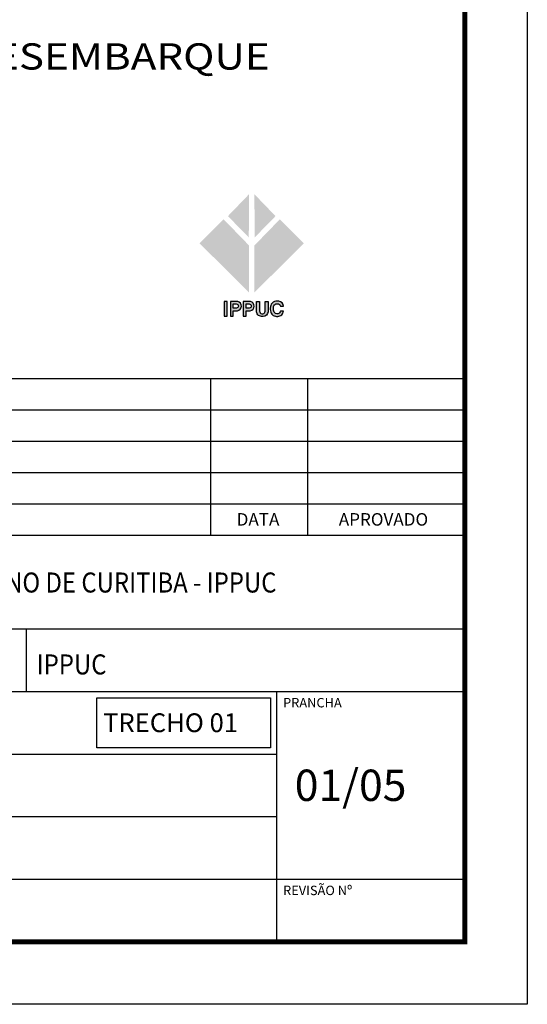
# Model space of a CAD drawing. Extents: x 1095 to 7040, y 9853 to 14058.
# Drawn here: x 6635 to 7040, y 9853 to 10639 of the extents above; entities that cross this region are included whole.
import ezdxf

# ---------------------------------------------------------------- set-up
doc = ezdxf.new("R2010")
doc.units = 0
doc.header["$LTSCALE"] = 22
doc.header["$MEASUREMENT"] = 0
for name, color, linetype in [('A-FORMATO', 7, 'CONTINUOUS'), ('A-FORMATO-LGTP', 106, 'CONTINUOUS'), ('A-FORMATO-TEXTO', 7, 'CONTINUOUS')]:
    doc.layers.add(name, color=color, linetype=linetype)
doc.styles.add('ROMAND', font='romand')
doc.styles.add('ROMANS', font='romans')
doc.styles.add('T15', font='romans.shx', dxfattribs={"height": 37.5})
doc.styles.add('T20', font='romans.shx', dxfattribs={"height": 50})

msp = doc.modelspace()

# ---------------------------------------------------------------- hatches: boundary and pattern name
at = {"layer": 'A-FORMATO-LGTP', "ltscale": 10}
h = msp.add_hatch(color=90, dxfattribs=at)
h.paths.add_polyline_path([(6822.673380372489, 10465.38988684829), (6839.330170052035, 10482.46000551678), (6822.459824514135, 10499.95687171876)])
h.paths.add_polyline_path([(6861.966302391284, 10460.69560964651), (6842.746939262634, 10479.89948927018), (6822.459824514135, 10458.98859622947), (6822.459824514135, 10421.43433981634)])
h.paths.add_polyline_path([(6817.975317519649, 10465.38988684829), (6801.318527840103, 10482.46000551678), (6818.188873378003, 10499.95687171876)])
h.paths.add_polyline_path([(6778.682395500855, 10460.69560964651), (6797.901758629505, 10479.89948927018), (6818.188873378003, 10458.98859622947), (6818.188873378003, 10421.43433981634)])
h = msp.add_hatch(color=5, dxfattribs=at)
edge = h.paths.add_edge_path()
edge.add_line((6843.239018382064, 10410.36899512693), (6845.591315061811, 10410.36899512693))
edge.add_arc((6841.644255129793, 10410.47744289409), 3.948549483687891, 358.4261610903463, 445.5086086828056)
edge.add_arc((6840.524487922592, 10409.19819830482), 5.407880242456478, 74.67823337163081, 125.1250999544455)
edge.add_arc((6840.092705800354, 10409.58733106992), 4.842903054167103, 123.5956500946718, 173.6493364165845)
edge.add_arc((6844.562867617904, 10408.5143664124), 9.421692504818395, 170.16919151982, 198.1068008447387)
edge.add_arc((6840.286804045485, 10407.11528905261), 4.922566391088623, 198.0970372015308, 234.6726461690484)
edge.add_arc((6840.485325020039, 10408.52330949518), 6.220397963227962, 240.6912586507234, 275.7223611413262)
edge.add_arc((6840.894458752253, 10407.54321327555), 5.213578956214512, 272.320457359681, 312.0709668010898)
edge.add_arc((6841.063961205229, 10406.74952963612), 4.529072899080672, 317.2138354519604, 358.4213348587231)
edge.add_line((6845.591315061811, 10406.62475631166), (6843.293725208405, 10406.62475631166))
edge.add_arc((6840.664460197795, 10407.095310571), 2.67104021066726, 280.10066772868277, 349.8533110140181, ccw=False)
edge.add_arc((6840.591766931333, 10407.33080481601), 2.915790462383629, 212.1891764480864, 280.6954113855464, ccw=False)
edge.add_arc((6843.518441602326, 10408.25338018078), 5.93534095712532, 175.1372368373935, 204.6541196906394, ccw=False)
edge.add_arc((6840.981535058843, 10409.20961341172), 3.407331016761949, 138.6161016424248, 187.6416801113534, ccw=False)
edge.add_arc((6840.406096156832, 10409.86544974994), 2.544457623295697, 79.11191949621849, 141.1310007716566, ccw=False)
edge.add_arc((6841.152522092394, 10410.29321849071), 2.087871850810041, 2.0799337724346856, 97.31399307514852, ccw=False)
edge = h.paths.add_edge_path()
edge.add_line((6824.22049599516, 10414.20949791617), (6826.540845769832, 10414.20949791617))
edge.add_line((6826.540845769832, 10414.20949791617), (6826.540845769832, 10406.63399008162))
edge.add_arc((6828.801894236185, 10406.64888897663), 2.261097553019688, 180.3775378820024, 259.8266715174236)
edge.add_line((6828.402524325556, 10404.42334054563), (6829.211947378844, 10404.39638414945))
edge.add_arc((6828.898890776783, 10406.49450424945), 2.121346833998357, 278.4863887134925, 358.6701600947754)
edge.add_line((6831.019666243137, 10406.44527202997), (6831.019666243137, 10414.20949791617))
edge.add_line((6831.019666243137, 10414.20949791617), (6833.34001601781, 10414.20949791617))
edge.add_line((6833.34001601781, 10414.20949791617), (6833.34001601781, 10405.96001033264))
edge.add_arc((6829.439538693718, 10406.25919563026), 3.911934968536953, 270.6183975484803, 355.6137281494425, ccw=False)
edge.add_line((6829.481759674873, 10402.34748851101), (6828.186671721542, 10402.34748851101))
edge.add_arc((6828.186671723177, 10406.33452294635), 3.987034435342593, 174.1366495417323, 269.9999999764823, ccw=False)
edge.add_line((6824.22049599516, 10406.7418234289), (6824.22049599516, 10414.20949791617))
edge = h.paths.add_edge_path(flags=16)
edge.add_line((6815.830718546549, 10408.88467072103), (6815.830718546549, 10412.23050734087))
edge.add_line((6815.830718546549, 10412.23050734087), (6818.24718575217, 10412.23050734087))
edge.add_arc((6818.226245912241, 10410.54526995916), 1.685367470207202, -84.58585527369331, 89.28811055006321, ccw=False)
edge.add_line((6818.385267220929, 10408.86742141622), (6815.830718546549, 10408.88467072103))
edge = h.paths.add_edge_path()
edge.add_line((6813.513218950156, 10414.21586068406), (6813.513218950156, 10402.62121155451))
edge.add_line((6813.513218950156, 10402.62121155451), (6815.834025306885, 10402.62121155451))
edge.add_line((6815.834025306885, 10402.62121155451), (6815.834025306885, 10406.72393009126))
edge.add_line((6815.834025306885, 10406.72393009126), (6819.166451368274, 10406.72393009126))
edge.add_arc((6818.454957131364, 10410.49628210611), 3.838862301927773, 280.6809481518873, 435.6795067520852)
edge.add_line((6819.404482789596, 10414.21586068406), (6813.513218950156, 10414.21586068406))
edge = h.paths.add_edge_path(flags=16)
edge.add_line((6805.562313664032, 10408.88467072103), (6805.562313664032, 10412.23050734087))
edge.add_line((6805.562313664032, 10412.23050734087), (6807.978780869653, 10412.23050734087))
edge.add_arc((6807.957841029724, 10410.54526995916), 1.685367470207202, -84.58585527369331, 89.28811055006321, ccw=False)
edge.add_line((6808.116862338411, 10408.86742141622), (6805.562313664032, 10408.88467072103))
edge = h.paths.add_edge_path()
edge.add_line((6803.244814067639, 10414.21586068406), (6803.244814067639, 10402.62121155451))
edge.add_line((6803.244814067639, 10402.62121155451), (6805.56562042495, 10402.62121155451))
edge.add_line((6805.56562042495, 10402.62121155451), (6805.56562042495, 10406.72393009126))
edge.add_line((6805.56562042495, 10406.72393009126), (6808.898046485756, 10406.72393009126))
edge.add_arc((6808.186552248846, 10410.49628210611), 3.838862301927773, 280.6809481518873, 435.6795067520852)
edge.add_line((6809.136077907078, 10414.21586068406), (6803.244814067639, 10414.21586068406))
h.paths.add_polyline_path([(6798.365183768819, 10402.62121155451), (6800.745484144918, 10402.62121155451), (6800.745484144918, 10414.21586068406), (6798.365183768819, 10414.21586068406)])

# ---------------------------------------------------------------- linework, layer by layer
at = {"layer": 'A-FORMATO', "color": 2, "ltscale": 10}
for p, q in [((6115.382783587583, 10352.62121155451, -9179.999999999996), (6990.382783587584, 10352.62121155451, -9179.999999999996)), ((6787.711584326938, 10227.62121155451, -9179.999999999996), (6787.711584326938, 10352.62121155451, -9179.999999999996)), ((6865.025711906886, 10227.66207506306, -9179.999999999996), (6865.025711906886, 10352.66207506306, -9179.999999999996)), ((6115.382783587583, 10327.62121155451, -9179.999999999996), (6990.382783587584, 10327.62121155451, -9179.999999999996)), ((6115.382783587583, 10302.62121155451, -9179.999999999996), (6990.382783587584, 10302.62121155451, -9179.999999999996)), ((6115.382783587583, 10277.62121155451, -9179.999999999996), (6990.382783587584, 10277.62121155451, -9179.999999999996)), ((6115.382783587583, 10252.62121155451, -9179.999999999996), (6990.382783587584, 10252.62121155451, -9179.999999999996)), ((5190.382783587582, 10152.62121155451, -9179.999999999996), (6990.382783587584, 10152.62121155451, -9179.999999999996)), ((6640.382783587584, 10102.62121155451, -9179.999999999996), (6640.382783587584, 10152.62121155451, -9179.999999999996)), ((6115.382783587585, 10102.62121155451, -9179.999999999996), (6990.382783587584, 10102.62121155451, -9179.999999999996)), ((6840.382783587584, 9902.621211554513, -9179.999999999996), (6840.382783587584, 10102.62121155451, -9179.999999999996)), ((6115.382783587585, 10052.62121155451, -9179.999999999996), (6840.382783587584, 10052.62121155451, -9179.999999999996)), ((6115.382783587584, 10002.62121155451, -9179.999999999996), (6840.382783587584, 10002.62121155451, -9179.999999999996)), ((6115.382783587584, 9952.621211554513, -9179.999999999996), (6990.382783587584, 9952.621211554513, -9179.999999999996))]:
    msp.add_line(p, q, dxfattribs=at)
at = {"layer": 'A-FORMATO', "color": 3, "ltscale": 10}
msp.add_line((1220.382783587578, 10227.62121155434, -9179.999999999996), (6990.382783587584, 10227.62121155451, -9179.999999999996), dxfattribs=at)
at = {"layer": 'A-FORMATO', "color": 2, "ltscale": 10, "elevation": -9179.999999999996}
msp.add_lwpolyline([(7040.382783587584, 9852.621211554513), (1095.382783587578, 9852.621211554342), (1095.382783587578, 14057.62121155434), (7040.382783587584, 14057.62121155451)], close=True, dxfattribs=at)
at = {"layer": 'A-FORMATO', "color": 2, "ltscale": 10, "const_width": 4, "elevation": -9179.999999999996}
msp.add_lwpolyline([(6990.382783587584, 9902.621211554513), (1220.382783587578, 9902.621211554342), (1220.382783587578, 14007.62121155434), (6990.382783587584, 14007.62121155451)], close=True, dxfattribs=at)
at = {"layer": 'A-FORMATO', "color": 5, "ltscale": 10, "elevation": -9179.999999999996}
msp.add_lwpolyline([(6696.61110124759, 10057.62121155451), (6696.61110124759, 10097.62121155451), (6835.382783587582, 10097.62121155451), (6835.382783587582, 10057.62121155451)], close=True, dxfattribs=at)
at = {"layer": 'A-FORMATO-LGTP', "color": 5, "ltscale": 10, "elevation": -9179.999999999996}
msp.add_lwpolyline([(6798.365183768819, 10402.62121155451), (6800.745484144918, 10402.62121155451), (6800.745484144918, 10414.21586068406), (6798.365183768819, 10414.21586068406)], close=True, dxfattribs=at)
for points in [[(6803.244814067639, 10414.21586068406), (6803.244814067639, 10402.62121155451), (6805.56562042495, 10402.62121155451), (6805.56562042495, 10406.72393009126), (6808.898046485756, 10406.72393009126, 0.8025745112299837), (6809.136077907078, 10414.21586068406)], [(6805.562313664032, 10408.88467072103), (6805.562313664032, 10412.23050734087), (6807.978780869653, 10412.23050734087, -0.9479199553402522), (6808.116862338411, 10408.86742141622)], [(6813.513218950156, 10414.21586068406), (6813.513218950156, 10402.62121155451), (6815.834025306885, 10402.62121155451), (6815.834025306885, 10406.72393009126), (6819.166451368274, 10406.72393009126, 0.8025745112299837), (6819.404482789596, 10414.21586068406)], [(6815.830718546549, 10408.88467072103), (6815.830718546549, 10412.23050734087), (6818.24718575217, 10412.23050734087, -0.9479199553402522), (6818.385267220929, 10408.86742141622)], [(6824.22049599516, 10414.20949791617), (6826.540845769832, 10414.20949791617), (6826.540845769832, 10406.63399008162, 0.3612505839860675), (6828.402524325556, 10404.42334054563), (6829.211947378844, 10404.39638414945, 0.3648785785423879), (6831.019666243137, 10406.44527202997), (6831.019666243137, 10414.20949791617), (6833.34001601781, 10414.20949791617), (6833.34001601781, 10405.96001033264, -0.38885527683525), (6829.481759674873, 10402.34748851101), (6828.186671721542, 10402.34748851101, -0.4445144355834901), (6824.22049599516, 10406.7418234289)], [(6843.239018382064, 10410.36899512693), (6845.591315061811, 10410.36899512693, 0.3993766115662417), (6841.953463308073, 10414.4138668204, 0.2237412041184079), (6837.412990427601, 10413.62129134651, 0.221940439260765), (6835.279521052635, 10410.12301995012, 0.1225082352939403), (6835.607748174716, 10405.5862056563, 0.1609600424851292), (6837.440343840772, 10403.09915606457, 0.1540536491191573), (6841.10554900768, 10402.33390944137, 0.1752047416237882), (6844.387820226748, 10403.67309297494, 0.181764603292306), (6845.591315061811, 10406.62475631166), (6843.293725208405, 10406.62475631166, -0.3141125982738209), (6841.13290242085, 10404.46566844884, -0.3081476497466141), (6838.124151497523, 10405.77751537378, -0.1295085565919057), (6837.604464319211, 10408.75651532377, -0.217238154848059), (6838.425025206434, 10411.46220348369, -0.2774142071645709), (6840.8867217029, 10412.36410212296, -0.4412300842883259)]]:
    msp.add_lwpolyline(points, format="xyb", close=True, dxfattribs=at)

# ---------------------------------------------------------------- texts
at = {"layer": 'A-FORMATO-TEXTO', "color": 4, "ltscale": 10, "style": 'ROMANS'}
for s, height, width, p in [('ESTAÇÕES DE EMBARQUE E DESEMBARQUE', 21, 1.175, (6151.343082473508, 10599.5506923206, -9179.999999999996)), ('INSTITUTO DE PESQUISA E PLANEJAMENTO URBANO DE CURITIBA - IPPUC', 16, 0.875, (6179.227965991506, 10181.67796407661, -9179.999999999996)), ('IPPUC', 16, 0.875, (6648.591392777727, 10116.22645021247, -9179.999999999996))]:
    msp.add_text(s, height=height, dxfattribs=dict(at, width=width)).set_placement(p)
at = {"layer": 'A-FORMATO-TEXTO', "color": 2, "ltscale": 10}
for s, height, style, p in [('DATA', 10, 'T20', (6808.273410021675, 10235.12121155451, -9179.999999999996)), ('APROVADO', 10, 'T20', (6889.847104890092, 10235.12121155451, -9179.999999999996)), ('TRECHO 01', 15, 'ROMANS', (6701.637771773092, 10070.12121155451, -9179.999999999996))]:
    msp.add_text(s, height=height, dxfattribs=dict(at, style=style)).set_placement(p)
at = {"layer": 'A-FORMATO-TEXTO', "color": 5, "ltscale": 10, "style": 'T15'}
for s, p in [('PRANCHA', (6845.346878310693, 10089.88179753593, -9179.999999999996)), ('REVISÃO Nº', (6845.346878310693, 9939.881797535934, -9179.999999999996))]:
    msp.add_text(s, height=7.511987988154911, dxfattribs=at).set_placement(p)
at = {"layer": 'A-FORMATO-TEXTO', "color": 4, "ltscale": 10, "style": 'ROMAND'}
msp.add_text('01/05', height=25.03995996051637, dxfattribs=at).set_placement((6854.668497873297, 10015.12121155451, -9179.999999999996))

doc.saveas('drawing.dxf')
